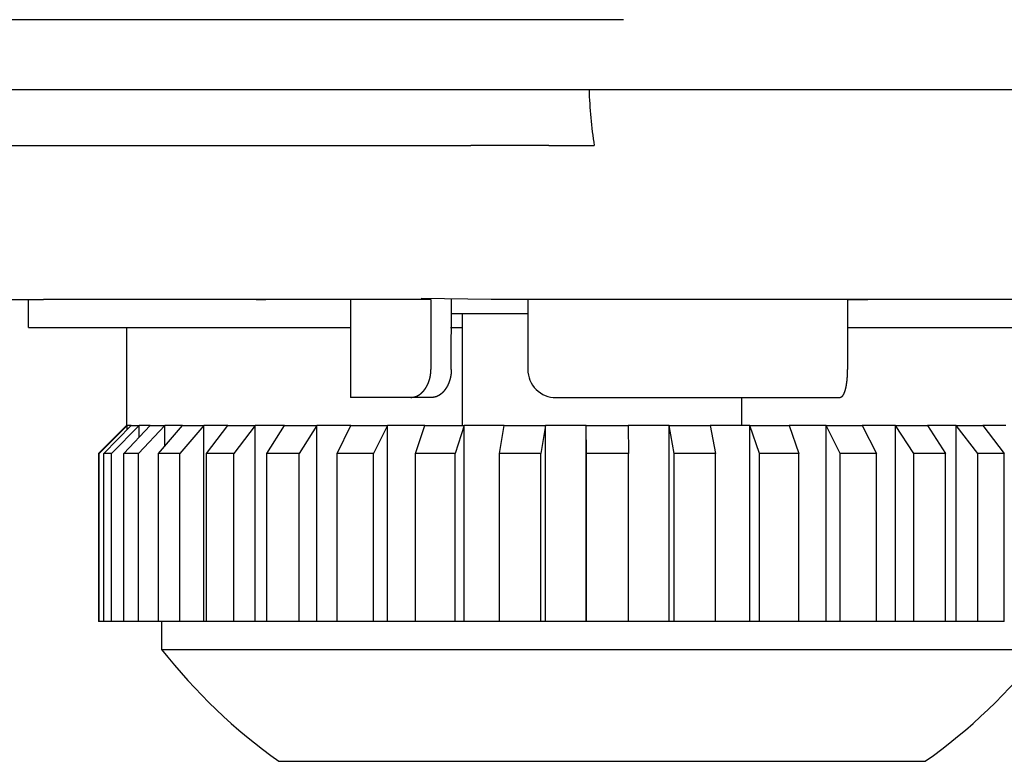
# Model space of a CAD drawing. Extents: x 0 to 1260, y 0 to 891.
# Drawn here: x 117 to 152, y 218 to 244 of the extents above; entities that cross this region are included whole.
import ezdxf

# ---------------------------------------------------------------- set-up
doc = ezdxf.new("R2010")
doc.units = 0
doc.header["$LTSCALE"] = 25.4
doc.layers.add('1', color=7, linetype='CONTINUOUS')

msp = doc.modelspace()

# ---------------------------------------------------------------- linework, layer by layer
at = {"layer": '1', "linetype": 'CONTINUOUS'}
for p, q in [((138.649, 244.182), (108.703, 244.182)), ((110.55, 241.682), (139.533, 241.682)), ((111.144, 241.682), (133.195, 241.682)), ((133.195, 241.682), (135.983, 241.682)), ((135.983, 241.682), (137.42, 241.682)), ((139.533, 241.682), (166.387, 241.682)), ((111.144, 239.682), (133.195, 239.682)), ((135.983, 239.682), (133.195, 239.682)), ((135.983, 239.682), (137.606, 239.682)), ((116.747, 234.182), (117.914, 234.182)), ((117.387, 233.182), (117.387, 234.182)), ((123.611, 234.182), (117.914, 234.182)), ((130.183, 234.182), (123.611, 234.182)), ((125.524, 234.182), (125.86, 234.182)), ((128.887, 234.182), (128.887, 230.682)), ((133.921, 234.182), (131.418, 234.215)), ((131.418, 234.215), (131.767, 234.182)), ((131.767, 234.182), (131.767, 231.682)), ((132.495, 231.682), (132.507, 234.2)), ((141.267, 234.182), (133.921, 234.182)), ((135.231, 234.182), (135.231, 231.682)), ((154.057, 234.182), (141.267, 234.182)), ((146.662, 234.182), (147.387, 234.182)), ((146.662, 234.182), (146.662, 231.682)), ((132.503, 233.682), (135.231, 233.682)), ((132.887, 233.682), (132.887, 229.682)), ((117.387, 233.182), (128.887, 233.182)), ((120.887, 233.182), (120.887, 229.682)), ((132.471, 233.182), (132.887, 233.182)), ((146.662, 233.182), (165.887, 233.182)), ((131.046, 230.682), (128.887, 230.682)), ((131.799, 230.682), (131.046, 230.682)), ((136.242, 230.682), (146.372, 230.682)), ((142.887, 229.682), (142.887, 230.682)), ((120.887, 229.682), (119.887, 228.682)), ((120.912, 229.682), (119.912, 228.682)), ((120.072, 228.682), (121.056, 229.682)), ((121.333, 229.682), (120.349, 228.682)), ((120.791, 228.682), (121.727, 229.682)), ((120.887, 229.682), (120.912, 229.682)), ((120.912, 229.536), (120.912, 229.682)), ((121.056, 229.682), (120.912, 229.682)), ((121.056, 229.682), (121.333, 229.682)), ((122.256, 229.682), (121.319, 228.682)), ((121.333, 229.26), (121.333, 229.682)), ((121.727, 229.682), (121.333, 229.682)), ((121.727, 229.682), (122.256, 229.682)), ((122.029, 228.682), (122.89, 229.682)), ((122.256, 228.946), (122.256, 229.682)), ((122.89, 229.682), (122.256, 229.682)), ((123.654, 229.682), (122.793, 228.682)), ((122.89, 229.682), (123.654, 229.682)), ((123.654, 222.682), (123.654, 229.682)), ((124.508, 229.682), (123.654, 229.682)), ((123.748, 228.682), (124.508, 229.682)), ((124.508, 229.682), (125.485, 229.682)), ((125.485, 229.682), (124.725, 228.682)), ((125.485, 222.682), (125.485, 229.682)), ((126.532, 229.682), (125.485, 229.682)), ((125.897, 228.682), (126.532, 229.682)), ((126.532, 229.682), (127.692, 229.682)), ((127.692, 229.682), (127.057, 228.682)), ((127.692, 222.682), (127.692, 229.682)), ((128.902, 229.682), (127.692, 229.682)), ((128.411, 228.682), (128.902, 229.682)), ((128.902, 229.682), (130.209, 229.682)), ((130.209, 229.682), (129.718, 228.682)), ((130.209, 222.682), (130.209, 229.682)), ((131.545, 229.682), (130.209, 229.682)), ((131.212, 228.682), (131.545, 229.682)), ((131.545, 229.682), (132.96, 229.682)), ((132.96, 229.682), (132.628, 228.682)), ((132.96, 222.682), (132.96, 229.682)), ((134.38, 229.682), (132.96, 229.682)), ((134.217, 228.682), (134.38, 229.682)), ((134.38, 229.682), (135.86, 229.682)), ((135.86, 229.682), (135.697, 228.682)), ((135.86, 222.682), (135.86, 229.682)), ((137.322, 229.682), (135.86, 229.682)), ((137.322, 222.682), (137.322, 229.682)), ((137.322, 229.682), (138.822, 229.682)), ((137.332, 228.682), (137.322, 229.682)), ((138.822, 229.682), (138.832, 228.682)), ((140.281, 229.682), (138.822, 229.682)), ((140.281, 222.682), (140.281, 229.682)), ((140.281, 229.682), (141.755, 229.682)), ((140.465, 228.682), (140.281, 229.682)), ((141.755, 229.682), (141.939, 228.682)), ((143.167, 229.682), (141.755, 229.682)), ((143.167, 222.682), (143.167, 229.682)), ((143.167, 229.682), (144.571, 229.682)), ((143.519, 228.682), (143.167, 229.682)), ((144.571, 229.682), (144.923, 228.682)), ((145.893, 229.682), (144.571, 229.682)), ((145.893, 222.682), (145.893, 229.682)), ((145.893, 229.682), (147.183, 229.682)), ((146.402, 228.682), (145.893, 229.682)), ((147.183, 229.682), (147.693, 228.682)), ((148.375, 229.682), (147.183, 229.682)), ((148.375, 222.682), (148.375, 229.682)), ((148.375, 229.682), (149.514, 229.682)), ((149.027, 228.682), (148.375, 229.682)), ((149.514, 229.682), (150.165, 228.682)), ((150.539, 229.682), (149.514, 229.682)), ((150.539, 222.682), (150.539, 229.682)), ((150.539, 229.682), (151.491, 229.682)), ((151.313, 228.682), (150.539, 229.682)), ((151.491, 229.682), (152.264, 228.682)), ((152.318, 229.682), (151.491, 229.682)), ((119.912, 228.682), (119.887, 228.682)), ((119.887, 228.682), (119.887, 222.682)), ((119.912, 222.682), (119.912, 228.682)), ((120.072, 222.682), (120.072, 228.682)), ((120.349, 228.682), (120.072, 228.682)), ((120.349, 222.682), (120.349, 228.682)), ((120.791, 222.682), (120.791, 228.682)), ((121.319, 228.682), (120.791, 228.682)), ((121.319, 222.682), (121.319, 228.682)), ((122.029, 222.682), (122.029, 228.682)), ((122.793, 228.682), (122.029, 228.682)), ((122.793, 222.682), (122.793, 228.682)), ((123.748, 222.682), (123.748, 228.682)), ((124.725, 228.682), (123.748, 228.682)), ((124.725, 222.682), (124.725, 228.682)), ((125.897, 222.682), (125.897, 228.682)), ((127.057, 228.682), (125.897, 228.682)), ((127.057, 222.682), (127.057, 228.682)), ((128.411, 222.682), (128.411, 228.682)), ((129.718, 228.682), (128.411, 228.682)), ((129.718, 222.682), (129.718, 228.682)), ((131.212, 222.682), (131.212, 228.682)), ((132.628, 228.682), (131.212, 228.682)), ((132.628, 222.682), (132.628, 228.682)), ((134.217, 222.682), (134.217, 228.682)), ((135.697, 228.682), (134.217, 228.682)), ((135.697, 222.682), (135.697, 228.682)), ((137.332, 222.682), (137.332, 228.682)), ((138.832, 228.682), (137.332, 228.682)), ((138.832, 222.682), (138.832, 228.682)), ((140.465, 222.682), (140.465, 228.682)), ((141.939, 228.682), (140.465, 228.682)), ((141.939, 222.682), (141.939, 228.682)), ((143.519, 222.682), (143.519, 228.682)), ((144.923, 228.682), (143.519, 228.682)), ((144.923, 222.682), (144.923, 228.682)), ((146.402, 222.682), (146.402, 228.682)), ((147.693, 228.682), (146.402, 228.682)), ((147.693, 222.682), (147.693, 228.682)), ((149.027, 222.682), (149.027, 228.682)), ((150.165, 228.682), (149.027, 228.682)), ((150.165, 222.682), (150.165, 228.682)), ((151.313, 222.682), (151.313, 228.682)), ((152.264, 228.682), (151.313, 228.682)), ((152.264, 222.682), (152.264, 228.682)), ((119.912, 222.682), (119.887, 222.682)), ((120.072, 222.682), (119.912, 222.682)), ((120.349, 222.682), (120.072, 222.682)), ((120.791, 222.682), (120.349, 222.682)), ((121.319, 222.682), (120.791, 222.682)), ((122.029, 222.682), (121.319, 222.682)), ((122.793, 222.682), (122.029, 222.682)), ((122.137, 222.682), (122.137, 221.682)), ((123.654, 222.682), (122.793, 222.682)), ((123.748, 222.682), (123.654, 222.682)), ((124.725, 222.682), (123.748, 222.682)), ((125.485, 222.682), (124.725, 222.682)), ((125.897, 222.682), (125.485, 222.682)), ((127.057, 222.682), (125.897, 222.682)), ((127.692, 222.682), (127.057, 222.682)), ((128.411, 222.682), (127.692, 222.682)), ((129.718, 222.682), (128.411, 222.682)), ((130.209, 222.682), (129.718, 222.682)), ((131.212, 222.682), (130.209, 222.682)), ((132.628, 222.682), (131.212, 222.682)), ((132.96, 222.682), (132.628, 222.682)), ((134.217, 222.682), (132.96, 222.682)), ((135.697, 222.682), (134.217, 222.682)), ((135.86, 222.682), (135.697, 222.682)), ((137.322, 222.682), (135.86, 222.682)), ((137.332, 222.682), (137.322, 222.682)), ((138.832, 222.682), (137.332, 222.682)), ((140.281, 222.682), (138.822, 222.682)), ((140.465, 222.682), (140.281, 222.682)), ((141.939, 222.682), (140.465, 222.682)), ((143.167, 222.682), (141.939, 222.682)), ((143.519, 222.682), (143.167, 222.682)), ((144.923, 222.682), (143.519, 222.682)), ((145.893, 222.682), (144.923, 222.682)), ((146.402, 222.682), (145.893, 222.682)), ((147.693, 222.682), (146.402, 222.682)), ((148.375, 222.682), (147.693, 222.682)), ((149.027, 222.682), (148.375, 222.682)), ((150.165, 222.682), (149.027, 222.682)), ((150.539, 222.682), (150.165, 222.682)), ((151.313, 222.682), (150.539, 222.682)), ((152.264, 222.682), (151.313, 222.682)), ((122.137, 221.682), (153.637, 221.682)), ((126.335, 217.682), (149.439, 217.682))]:
    msp.add_line(p, q, dxfattribs=at)
at = {"layer": '1'}
for points in [[(131.046, 230.682, 0), (131.048, 230.682, 0), (131.05, 230.682, 0), (131.053, 230.682, 0), (131.055, 230.683, 0), (131.057, 230.683, 0), (131.059, 230.683, 0), (131.062, 230.684, 0), (131.064, 230.684, 0), (131.066, 230.684, 0), (131.068, 230.684, 0), (131.07, 230.685, 0), (131.073, 230.685, 0), (131.075, 230.685, 0), (131.077, 230.686, 0), (131.079, 230.686, 0), (131.081, 230.686, 0), (131.084, 230.686, 0), (131.086, 230.687, 0), (131.088, 230.687, 0), (131.09, 230.687, 0), (131.092, 230.688, 0), (131.094, 230.688, 0), (131.097, 230.688, 0), (131.099, 230.689, 0), (131.101, 230.689, 0), (131.103, 230.689, 0), (131.105, 230.69, 0), (131.107, 230.69, 0), (131.109, 230.69, 0), (131.111, 230.691, 0), (131.114, 230.691, 0), (131.116, 230.691, 0), (131.118, 230.692, 0), (131.12, 230.692, 0), (131.122, 230.692, 0), (131.124, 230.693, 0), (131.126, 230.693, 0), (131.128, 230.693, 0), (131.13, 230.694, 0), (131.132, 230.694, 0), (131.134, 230.694, 0), (131.137, 230.695, 0), (131.139, 230.695, 0), (131.141, 230.696, 0), (131.143, 230.696, 0), (131.145, 230.696, 0), (131.147, 230.697, 0), (131.149, 230.697, 0), (131.151, 230.698, 0), (131.153, 230.698, 0), (131.155, 230.698, 0), (131.157, 230.699, 0), (131.159, 230.699, 0), (131.161, 230.7, 0), (131.163, 230.7, 0), (131.165, 230.701, 0), (131.167, 230.701, 0), (131.169, 230.701, 0), (131.171, 230.702, 0), (131.173, 230.702, 0), (131.175, 230.703, 0), (131.177, 230.703, 0), (131.179, 230.704, 0), (131.181, 230.704, 0), (131.183, 230.705, 0), (131.185, 230.705, 0), (131.187, 230.706, 0), (131.189, 230.706, 0), (131.191, 230.707, 0), (131.193, 230.707, 0), (131.195, 230.708, 0), (131.197, 230.709, 0), (131.199, 230.709, 0), (131.201, 230.71, 0), (131.203, 230.71, 0), (131.205, 230.711, 0), (131.207, 230.711, 0), (131.209, 230.712, 0), (131.211, 230.713, 0), (131.213, 230.713, 0), (131.215, 230.714, 0), (131.217, 230.714, 0), (131.219, 230.715, 0), (131.221, 230.716, 0), (131.223, 230.716, 0), (131.225, 230.717, 0), (131.227, 230.718, 0), (131.229, 230.718, 0), (131.231, 230.719, 0), (131.233, 230.72, 0), (131.235, 230.72, 0), (131.237, 230.721, 0), (131.239, 230.722, 0), (131.241, 230.723, 0), (131.243, 230.723, 0), (131.245, 230.724, 0), (131.247, 230.725, 0), (131.249, 230.726, 0), (131.251, 230.726, 0), (131.253, 230.727, 0), (131.255, 230.728, 0), (131.256, 230.729, 0), (131.258, 230.73, 0), (131.26, 230.73, 0), (131.262, 230.731, 0), (131.264, 230.732, 0), (131.266, 230.733, 0), (131.268, 230.734, 0), (131.27, 230.735, 0), (131.272, 230.736, 0), (131.274, 230.736, 0), (131.276, 230.737, 0), (131.278, 230.738, 0), (131.28, 230.739, 0), (131.282, 230.74, 0), (131.284, 230.741, 0), (131.286, 230.742, 0), (131.288, 230.743, 0), (131.29, 230.744, 0), (131.292, 230.745, 0), (131.294, 230.746, 0), (131.296, 230.747, 0), (131.298, 230.748, 0), (131.3, 230.749, 0), (131.302, 230.75, 0), (131.304, 230.751, 0), (131.306, 230.752, 0), (131.307, 230.753, 0), (131.309, 230.754, 0), (131.311, 230.756, 0), (131.313, 230.757, 0), (131.315, 230.758, 0), (131.317, 230.759, 0), (131.319, 230.76, 0), (131.321, 230.761, 0), (131.323, 230.762, 0), (131.325, 230.764, 0), (131.327, 230.765, 0), (131.329, 230.766, 0), (131.331, 230.767, 0), (131.333, 230.768, 0), (131.335, 230.77, 0), (131.337, 230.771, 0), (131.339, 230.772, 0), (131.341, 230.773, 0), (131.343, 230.775, 0), (131.345, 230.776, 0), (131.347, 230.777, 0), (131.349, 230.778, 0), (131.351, 230.78, 0), (131.353, 230.781, 0), (131.355, 230.782, 0), (131.356, 230.784, 0), (131.358, 230.785, 0), (131.36, 230.786, 0), (131.362, 230.788, 0), (131.364, 230.789, 0), (131.366, 230.791, 0), (131.368, 230.792, 0), (131.37, 230.793, 0), (131.372, 230.795, 0), (131.374, 230.796, 0), (131.376, 230.798, 0), (131.378, 230.799, 0), (131.38, 230.801, 0), (131.382, 230.802, 0), (131.384, 230.803, 0), (131.386, 230.805, 0), (131.388, 230.806, 0), (131.389, 230.808, 0), (131.391, 230.809, 0), (131.393, 230.811, 0), (131.395, 230.812, 0), (131.397, 230.814, 0), (131.399, 230.816, 0), (131.401, 230.817, 0), (131.403, 230.819, 0), (131.405, 230.82, 0), (131.407, 230.822, 0), (131.409, 230.823, 0), (131.411, 230.825, 0), (131.412, 230.827, 0), (131.414, 230.828, 0), (131.416, 230.83, 0), (131.418, 230.831, 0), (131.42, 230.833, 0), (131.422, 230.835, 0), (131.424, 230.836, 0), (131.426, 230.838, 0), (131.428, 230.84, 0), (131.429, 230.841, 0), (131.431, 230.843, 0), (131.433, 230.845, 0), (131.435, 230.847, 0), (131.437, 230.848, 0), (131.439, 230.85, 0), (131.441, 230.852, 0), (131.442, 230.853, 0), (131.444, 230.855, 0), (131.446, 230.857, 0), (131.448, 230.859, 0), (131.45, 230.86, 0), (131.452, 230.862, 0), (131.454, 230.864, 0), (131.455, 230.866, 0), (131.457, 230.868, 0), (131.459, 230.869, 0), (131.461, 230.871, 0), (131.463, 230.873, 0), (131.465, 230.875, 0), (131.466, 230.877, 0), (131.468, 230.879, 0), (131.47, 230.88, 0), (131.472, 230.882, 0), (131.474, 230.884, 0), (131.475, 230.886, 0), (131.477, 230.888, 0), (131.479, 230.89, 0), (131.481, 230.892, 0), (131.483, 230.894, 0), (131.484, 230.896, 0), (131.486, 230.897, 0), (131.488, 230.899, 0), (131.49, 230.901, 0), (131.491, 230.903, 0), (131.493, 230.905, 0), (131.495, 230.907, 0), (131.497, 230.909, 0), (131.498, 230.911, 0), (131.5, 230.913, 0), (131.502, 230.915, 0), (131.504, 230.917, 0), (131.505, 230.919, 0), (131.507, 230.921, 0), (131.509, 230.923, 0), (131.511, 230.925, 0), (131.512, 230.927, 0), (131.514, 230.929, 0), (131.516, 230.931, 0), (131.517, 230.933, 0), (131.519, 230.935, 0), (131.521, 230.937, 0), (131.522, 230.939, 0), (131.524, 230.941, 0), (131.526, 230.944, 0), (131.527, 230.946, 0), (131.529, 230.948, 0), (131.531, 230.95, 0), (131.532, 230.952, 0), (131.534, 230.954, 0), (131.536, 230.956, 0), (131.537, 230.958, 0), (131.539, 230.96, 0), (131.541, 230.963, 0), (131.542, 230.965, 0), (131.544, 230.967, 0), (131.546, 230.969, 0), (131.547, 230.971, 0), (131.549, 230.973, 0), (131.55, 230.976, 0), (131.552, 230.978, 0), (131.554, 230.98, 0), (131.555, 230.982, 0), (131.557, 230.984, 0), (131.558, 230.987, 0), (131.56, 230.989, 0), (131.561, 230.991, 0), (131.563, 230.993, 0), (131.565, 230.995, 0), (131.566, 230.998, 0), (131.568, 231, 0), (131.569, 231.002, 0), (131.571, 231.005, 0), (131.572, 231.007, 0), (131.574, 231.009, 0), (131.575, 231.011, 0), (131.577, 231.014, 0), (131.578, 231.016, 0), (131.58, 231.018, 0), (131.581, 231.021, 0), (131.583, 231.023, 0), (131.584, 231.025, 0), (131.586, 231.028, 0), (131.587, 231.03, 0), (131.589, 231.032, 0), (131.59, 231.035, 0), (131.592, 231.037, 0), (131.593, 231.039, 0), (131.595, 231.042, 0), (131.596, 231.044, 0), (131.598, 231.046, 0), (131.599, 231.049, 0), (131.601, 231.051, 0), (131.602, 231.054, 0), (131.603, 231.056, 0), (131.605, 231.058, 0), (131.606, 231.061, 0), (131.608, 231.063, 0), (131.609, 231.066, 0), (131.611, 231.068, 0), (131.612, 231.071, 0), (131.613, 231.073, 0), (131.615, 231.076, 0), (131.616, 231.078, 0), (131.617, 231.081, 0), (131.619, 231.083, 0), (131.62, 231.086, 0), (131.622, 231.088, 0), (131.623, 231.091, 0), (131.624, 231.093, 0), (131.626, 231.096, 0), (131.627, 231.098, 0), (131.628, 231.101, 0), (131.63, 231.103, 0), (131.631, 231.106, 0), (131.632, 231.108, 0), (131.634, 231.111, 0), (131.635, 231.113, 0), (131.636, 231.116, 0), (131.638, 231.118, 0), (131.639, 231.121, 0), (131.64, 231.124, 0), (131.641, 231.126, 0), (131.643, 231.129, 0), (131.644, 231.131, 0), (131.645, 231.134, 0), (131.647, 231.137, 0), (131.648, 231.139, 0), (131.649, 231.142, 0), (131.65, 231.145, 0), (131.652, 231.147, 0), (131.653, 231.15, 0), (131.654, 231.153, 0), (131.655, 231.155, 0), (131.656, 231.158, 0), (131.658, 231.161, 0), (131.659, 231.163, 0), (131.66, 231.166, 0), (131.661, 231.169, 0), (131.662, 231.171, 0), (131.664, 231.174, 0), (131.665, 231.177, 0), (131.666, 231.179, 0), (131.667, 231.182, 0), (131.668, 231.185, 0), (131.669, 231.188, 0), (131.671, 231.19, 0), (131.672, 231.193, 0), (131.673, 231.196, 0), (131.674, 231.199, 0), (131.675, 231.201, 0), (131.676, 231.204, 0), (131.677, 231.207, 0), (131.679, 231.21, 0), (131.68, 231.213, 0), (131.681, 231.215, 0), (131.682, 231.218, 0), (131.683, 231.221, 0), (131.684, 231.224, 0), (131.685, 231.227, 0), (131.686, 231.229, 0), (131.687, 231.232, 0), (131.688, 231.235, 0), (131.689, 231.238, 0), (131.69, 231.241, 0), (131.691, 231.244, 0), (131.692, 231.246, 0), (131.693, 231.249, 0), (131.695, 231.252, 0), (131.696, 231.255, 0), (131.697, 231.258, 0), (131.698, 231.261, 0), (131.699, 231.264, 0), (131.7, 231.266, 0), (131.701, 231.269, 0), (131.701, 231.272, 0), (131.702, 231.275, 0), (131.703, 231.278, 0), (131.704, 231.281, 0), (131.705, 231.284, 0), (131.706, 231.287, 0), (131.707, 231.29, 0), (131.708, 231.293, 0), (131.709, 231.296, 0), (131.71, 231.298, 0), (131.711, 231.301, 0), (131.712, 231.304, 0), (131.713, 231.307, 0), (131.714, 231.31, 0), (131.714, 231.313, 0), (131.715, 231.316, 0), (131.716, 231.319, 0), (131.717, 231.322, 0), (131.718, 231.325, 0), (131.719, 231.328, 0), (131.72, 231.331, 0), (131.72, 231.334, 0), (131.721, 231.337, 0), (131.722, 231.34, 0), (131.723, 231.343, 0), (131.724, 231.346, 0), (131.724, 231.349, 0), (131.725, 231.351, 0), (131.726, 231.354, 0), (131.727, 231.357, 0), (131.728, 231.36, 0), (131.728, 231.363, 0), (131.729, 231.366, 0), (131.73, 231.369, 0), (131.731, 231.372, 0), (131.731, 231.375, 0), (131.732, 231.378, 0), (131.733, 231.381, 0), (131.733, 231.384, 0), (131.734, 231.387, 0), (131.735, 231.39, 0), (131.735, 231.393, 0), (131.736, 231.396, 0), (131.737, 231.399, 0), (131.737, 231.402, 0), (131.738, 231.405, 0), (131.739, 231.408, 0), (131.739, 231.411, 0), (131.74, 231.414, 0), (131.741, 231.417, 0), (131.741, 231.42, 0), (131.742, 231.423, 0), (131.742, 231.426, 0), (131.743, 231.429, 0), (131.744, 231.432, 0), (131.744, 231.435, 0), (131.745, 231.438, 0), (131.745, 231.441, 0), (131.746, 231.444, 0), (131.746, 231.447, 0), (131.747, 231.45, 0), (131.747, 231.453, 0), (131.748, 231.456, 0), (131.749, 231.459, 0), (131.749, 231.462, 0), (131.749, 231.465, 0), (131.75, 231.468, 0), (131.75, 231.471, 0), (131.751, 231.474, 0), (131.751, 231.477, 0), (131.752, 231.48, 0), (131.752, 231.483, 0), (131.753, 231.486, 0), (131.753, 231.489, 0), (131.754, 231.492, 0), (131.754, 231.495, 0), (131.754, 231.498, 0), (131.755, 231.501, 0), (131.755, 231.504, 0), (131.755, 231.507, 0), (131.756, 231.51, 0), (131.756, 231.513, 0), (131.756, 231.516, 0), (131.757, 231.519, 0), (131.757, 231.522, 0), (131.757, 231.524, 0), (131.758, 231.527, 0), (131.758, 231.53, 0), (131.758, 231.533, 0), (131.759, 231.536, 0), (131.759, 231.539, 0), (131.759, 231.542, 0), (131.76, 231.545, 0), (131.76, 231.548, 0), (131.76, 231.551, 0), (131.76, 231.554, 0), (131.761, 231.557, 0), (131.761, 231.56, 0), (131.761, 231.563, 0), (131.761, 231.566, 0), (131.762, 231.569, 0), (131.762, 231.573, 0), (131.762, 231.576, 0), (131.762, 231.579, 0), (131.762, 231.582, 0), (131.763, 231.585, 0), (131.763, 231.588, 0), (131.763, 231.591, 0), (131.763, 231.594, 0), (131.763, 231.597, 0), (131.764, 231.6, 0), (131.764, 231.603, 0), (131.764, 231.606, 0), (131.764, 231.61, 0), (131.764, 231.613, 0), (131.764, 231.616, 0), (131.765, 231.619, 0), (131.765, 231.622, 0), (131.765, 231.625, 0), (131.765, 231.629, 0), (131.765, 231.632, 0), (131.765, 231.635, 0), (131.765, 231.638, 0), (131.766, 231.642, 0), (131.766, 231.645, 0), (131.766, 231.648, 0), (131.766, 231.651, 0), (131.766, 231.655, 0), (131.766, 231.658, 0), (131.766, 231.661, 0), (131.767, 231.665, 0), (131.767, 231.668, 0), (131.767, 231.671, 0), (131.767, 231.675, 0), (131.767, 231.678, 0), (131.767, 231.682, 0)], [(132.495, 231.682, 0), (132.495, 231.679, 0), (132.495, 231.676, 0), (132.495, 231.673, 0), (132.495, 231.67, 0), (132.495, 231.667, 0), (132.495, 231.665, 0), (132.495, 231.662, 0), (132.495, 231.659, 0), (132.495, 231.656, 0), (132.495, 231.654, 0), (132.494, 231.651, 0), (132.494, 231.648, 0), (132.494, 231.646, 0), (132.494, 231.643, 0), (132.494, 231.64, 0), (132.494, 231.638, 0), (132.494, 231.635, 0), (132.494, 231.632, 0), (132.494, 231.63, 0), (132.494, 231.627, 0), (132.494, 231.625, 0), (132.493, 231.622, 0), (132.493, 231.62, 0), (132.493, 231.617, 0), (132.493, 231.614, 0), (132.493, 231.612, 0), (132.493, 231.609, 0), (132.493, 231.607, 0), (132.493, 231.604, 0), (132.492, 231.602, 0), (132.492, 231.599, 0), (132.492, 231.597, 0), (132.492, 231.594, 0), (132.492, 231.592, 0), (132.492, 231.589, 0), (132.491, 231.586, 0), (132.491, 231.584, 0), (132.491, 231.581, 0), (132.491, 231.579, 0), (132.491, 231.576, 0), (132.49, 231.574, 0), (132.49, 231.571, 0), (132.49, 231.568, 0), (132.49, 231.566, 0), (132.49, 231.563, 0), (132.489, 231.561, 0), (132.489, 231.558, 0), (132.489, 231.556, 0), (132.489, 231.553, 0), (132.488, 231.55, 0), (132.488, 231.548, 0), (132.488, 231.545, 0), (132.488, 231.543, 0), (132.487, 231.54, 0), (132.487, 231.538, 0), (132.487, 231.535, 0), (132.486, 231.532, 0), (132.486, 231.53, 0), (132.486, 231.527, 0), (132.486, 231.525, 0), (132.485, 231.522, 0), (132.485, 231.519, 0), (132.485, 231.517, 0), (132.484, 231.514, 0), (132.484, 231.512, 0), (132.484, 231.509, 0), (132.483, 231.506, 0), (132.483, 231.504, 0), (132.482, 231.501, 0), (132.482, 231.499, 0), (132.482, 231.496, 0), (132.481, 231.493, 0), (132.481, 231.491, 0), (132.481, 231.488, 0), (132.48, 231.486, 0), (132.48, 231.483, 0), (132.479, 231.48, 0), (132.479, 231.478, 0), (132.479, 231.475, 0), (132.478, 231.472, 0), (132.478, 231.47, 0), (132.477, 231.467, 0), (132.477, 231.465, 0), (132.476, 231.462, 0), (132.476, 231.459, 0), (132.475, 231.457, 0), (132.475, 231.454, 0), (132.475, 231.452, 0), (132.474, 231.449, 0), (132.474, 231.446, 0), (132.473, 231.444, 0), (132.473, 231.441, 0), (132.472, 231.439, 0), (132.472, 231.436, 0), (132.471, 231.433, 0), (132.471, 231.431, 0), (132.47, 231.428, 0), (132.47, 231.426, 0), (132.469, 231.423, 0), (132.469, 231.42, 0), (132.468, 231.418, 0), (132.468, 231.415, 0), (132.467, 231.413, 0), (132.466, 231.41, 0), (132.466, 231.407, 0), (132.465, 231.405, 0), (132.465, 231.402, 0), (132.464, 231.4, 0), (132.464, 231.397, 0), (132.463, 231.394, 0), (132.463, 231.392, 0), (132.462, 231.389, 0), (132.461, 231.387, 0), (132.461, 231.384, 0), (132.46, 231.381, 0), (132.46, 231.379, 0), (132.459, 231.376, 0), (132.458, 231.374, 0), (132.458, 231.371, 0), (132.457, 231.369, 0), (132.456, 231.366, 0), (132.456, 231.363, 0), (132.455, 231.361, 0), (132.455, 231.358, 0), (132.454, 231.356, 0), (132.453, 231.353, 0), (132.453, 231.351, 0), (132.452, 231.348, 0), (132.451, 231.346, 0), (132.451, 231.343, 0), (132.45, 231.34, 0), (132.449, 231.338, 0), (132.449, 231.335, 0), (132.448, 231.333, 0), (132.447, 231.33, 0), (132.446, 231.328, 0), (132.446, 231.325, 0), (132.445, 231.323, 0), (132.444, 231.32, 0), (132.444, 231.318, 0), (132.443, 231.315, 0), (132.442, 231.313, 0), (132.441, 231.31, 0), (132.441, 231.308, 0), (132.44, 231.305, 0), (132.439, 231.303, 0), (132.438, 231.3, 0), (132.438, 231.298, 0), (132.437, 231.295, 0), (132.436, 231.293, 0), (132.435, 231.29, 0), (132.435, 231.288, 0), (132.434, 231.285, 0), (132.433, 231.283, 0), (132.432, 231.28, 0), (132.432, 231.278, 0), (132.431, 231.275, 0), (132.43, 231.273, 0), (132.429, 231.271, 0), (132.428, 231.268, 0), (132.428, 231.266, 0), (132.427, 231.263, 0), (132.426, 231.261, 0), (132.425, 231.258, 0), (132.424, 231.256, 0), (132.423, 231.253, 0), (132.423, 231.251, 0), (132.422, 231.249, 0), (132.421, 231.246, 0), (132.42, 231.244, 0), (132.419, 231.241, 0), (132.418, 231.239, 0), (132.417, 231.237, 0), (132.417, 231.234, 0), (132.416, 231.232, 0), (132.415, 231.229, 0), (132.414, 231.227, 0), (132.413, 231.225, 0), (132.412, 231.222, 0), (132.411, 231.22, 0), (132.41, 231.218, 0), (132.409, 231.215, 0), (132.409, 231.213, 0), (132.408, 231.211, 0), (132.407, 231.208, 0), (132.406, 231.206, 0), (132.405, 231.204, 0), (132.404, 231.201, 0), (132.403, 231.199, 0), (132.402, 231.197, 0), (132.401, 231.194, 0), (132.4, 231.192, 0), (132.399, 231.19, 0), (132.398, 231.187, 0), (132.397, 231.185, 0), (132.396, 231.183, 0), (132.395, 231.18, 0), (132.394, 231.178, 0), (132.393, 231.176, 0), (132.393, 231.174, 0), (132.392, 231.171, 0), (132.391, 231.169, 0), (132.39, 231.167, 0), (132.389, 231.164, 0), (132.388, 231.162, 0), (132.387, 231.16, 0), (132.386, 231.158, 0), (132.385, 231.155, 0), (132.384, 231.153, 0), (132.383, 231.151, 0), (132.382, 231.149, 0), (132.381, 231.146, 0), (132.379, 231.144, 0), (132.378, 231.142, 0), (132.377, 231.14, 0), (132.376, 231.138, 0), (132.375, 231.135, 0), (132.374, 231.133, 0), (132.373, 231.131, 0), (132.372, 231.129, 0), (132.371, 231.127, 0), (132.37, 231.124, 0), (132.369, 231.122, 0), (132.368, 231.12, 0), (132.367, 231.118, 0), (132.366, 231.116, 0), (132.365, 231.114, 0), (132.364, 231.111, 0), (132.363, 231.109, 0), (132.361, 231.107, 0), (132.36, 231.105, 0), (132.359, 231.103, 0), (132.358, 231.101, 0), (132.357, 231.099, 0), (132.356, 231.096, 0), (132.355, 231.094, 0), (132.354, 231.092, 0), (132.353, 231.09, 0), (132.351, 231.088, 0), (132.35, 231.086, 0), (132.349, 231.084, 0), (132.348, 231.082, 0), (132.347, 231.08, 0), (132.346, 231.077, 0), (132.345, 231.075, 0), (132.344, 231.073, 0), (132.342, 231.071, 0), (132.341, 231.069, 0), (132.34, 231.067, 0), (132.339, 231.065, 0), (132.338, 231.063, 0), (132.337, 231.061, 0), (132.335, 231.059, 0), (132.334, 231.057, 0), (132.333, 231.055, 0), (132.332, 231.053, 0), (132.331, 231.051, 0), (132.33, 231.049, 0), (132.328, 231.047, 0), (132.327, 231.045, 0), (132.326, 231.043, 0), (132.325, 231.041, 0), (132.324, 231.039, 0), (132.322, 231.037, 0), (132.321, 231.035, 0), (132.32, 231.033, 0), (132.319, 231.031, 0), (132.317, 231.029, 0), (132.316, 231.027, 0), (132.315, 231.025, 0), (132.314, 231.023, 0), (132.313, 231.021, 0), (132.311, 231.019, 0), (132.31, 231.017, 0), (132.309, 231.015, 0), (132.308, 231.013, 0), (132.306, 231.011, 0), (132.305, 231.009, 0), (132.304, 231.007, 0), (132.303, 231.005, 0), (132.301, 231.003, 0), (132.3, 231.002, 0), (132.299, 231, 0), (132.298, 230.998, 0), (132.296, 230.996, 0), (132.295, 230.994, 0), (132.294, 230.992, 0), (132.292, 230.99, 0), (132.291, 230.988, 0), (132.29, 230.986, 0), (132.289, 230.985, 0), (132.287, 230.983, 0), (132.286, 230.981, 0), (132.285, 230.979, 0), (132.283, 230.977, 0), (132.282, 230.975, 0), (132.281, 230.974, 0), (132.279, 230.972, 0), (132.278, 230.97, 0), (132.277, 230.968, 0), (132.275, 230.966, 0), (132.274, 230.964, 0), (132.273, 230.963, 0), (132.272, 230.961, 0), (132.27, 230.959, 0), (132.269, 230.957, 0), (132.268, 230.955, 0), (132.266, 230.954, 0), (132.265, 230.952, 0), (132.263, 230.95, 0), (132.262, 230.948, 0), (132.261, 230.947, 0), (132.259, 230.945, 0), (132.258, 230.943, 0), (132.257, 230.941, 0), (132.255, 230.94, 0), (132.254, 230.938, 0), (132.253, 230.936, 0), (132.251, 230.934, 0), (132.25, 230.933, 0), (132.249, 230.931, 0), (132.247, 230.929, 0), (132.246, 230.928, 0), (132.244, 230.926, 0), (132.243, 230.924, 0), (132.242, 230.923, 0), (132.24, 230.921, 0), (132.239, 230.919, 0), (132.237, 230.917, 0), (132.236, 230.916, 0), (132.235, 230.914, 0), (132.233, 230.912, 0), (132.232, 230.911, 0), (132.23, 230.909, 0), (132.229, 230.908, 0), (132.228, 230.906, 0), (132.226, 230.904, 0), (132.225, 230.903, 0), (132.223, 230.901, 0), (132.222, 230.899, 0), (132.22, 230.898, 0), (132.219, 230.896, 0), (132.218, 230.895, 0), (132.216, 230.893, 0), (132.215, 230.891, 0), (132.213, 230.89, 0), (132.212, 230.888, 0), (132.21, 230.887, 0), (132.209, 230.885, 0), (132.207, 230.884, 0), (132.206, 230.882, 0), (132.205, 230.88, 0), (132.203, 230.879, 0), (132.202, 230.877, 0), (132.2, 230.876, 0), (132.199, 230.874, 0), (132.197, 230.873, 0), (132.196, 230.871, 0), (132.194, 230.87, 0), (132.193, 230.868, 0), (132.191, 230.867, 0), (132.19, 230.865, 0), (132.188, 230.864, 0), (132.187, 230.862, 0), (132.185, 230.861, 0), (132.184, 230.859, 0), (132.182, 230.858, 0), (132.181, 230.856, 0), (132.18, 230.855, 0), (132.178, 230.854, 0), (132.177, 230.852, 0), (132.175, 230.851, 0), (132.174, 230.849, 0), (132.172, 230.848, 0), (132.171, 230.846, 0), (132.169, 230.845, 0), (132.167, 230.844, 0), (132.166, 230.842, 0), (132.164, 230.841, 0), (132.163, 230.839, 0), (132.161, 230.838, 0), (132.16, 230.837, 0), (132.158, 230.835, 0), (132.157, 230.834, 0), (132.155, 230.832, 0), (132.154, 230.831, 0), (132.152, 230.83, 0), (132.151, 230.828, 0), (132.149, 230.827, 0), (132.148, 230.826, 0), (132.146, 230.824, 0), (132.145, 230.823, 0), (132.143, 230.822, 0), (132.141, 230.82, 0), (132.14, 230.819, 0), (132.138, 230.818, 0), (132.137, 230.816, 0), (132.135, 230.815, 0), (132.134, 230.814, 0), (132.132, 230.813, 0), (132.131, 230.811, 0), (132.129, 230.81, 0), (132.127, 230.809, 0), (132.126, 230.808, 0), (132.124, 230.806, 0), (132.123, 230.805, 0), (132.121, 230.804, 0), (132.12, 230.803, 0), (132.118, 230.801, 0), (132.117, 230.8, 0), (132.115, 230.799, 0), (132.113, 230.798, 0), (132.112, 230.796, 0), (132.11, 230.795, 0), (132.109, 230.794, 0), (132.107, 230.793, 0), (132.105, 230.792, 0), (132.104, 230.791, 0), (132.102, 230.789, 0), (132.101, 230.788, 0), (132.099, 230.787, 0), (132.097, 230.786, 0), (132.096, 230.785, 0), (132.094, 230.784, 0), (132.093, 230.782, 0), (132.091, 230.781, 0), (132.09, 230.78, 0), (132.088, 230.779, 0), (132.086, 230.778, 0), (132.085, 230.777, 0), (132.083, 230.776, 0), (132.081, 230.775, 0), (132.08, 230.774, 0), (132.078, 230.773, 0), (132.077, 230.771, 0), (132.075, 230.77, 0), (132.073, 230.769, 0), (132.072, 230.768, 0), (132.07, 230.767, 0), (132.069, 230.766, 0), (132.067, 230.765, 0), (132.065, 230.764, 0), (132.064, 230.763, 0), (132.062, 230.762, 0), (132.061, 230.761, 0), (132.059, 230.76, 0), (132.057, 230.759, 0), (132.056, 230.758, 0), (132.054, 230.757, 0), (132.052, 230.756, 0), (132.051, 230.755, 0), (132.049, 230.754, 0), (132.048, 230.753, 0), (132.046, 230.752, 0), (132.044, 230.751, 0), (132.043, 230.75, 0), (132.041, 230.749, 0), (132.04, 230.749, 0), (132.038, 230.748, 0), (132.036, 230.747, 0), (132.035, 230.746, 0), (132.033, 230.745, 0), (132.031, 230.744, 0), (132.03, 230.743, 0), (132.028, 230.742, 0), (132.027, 230.741, 0), (132.025, 230.741, 0), (132.023, 230.74, 0), (132.022, 230.739, 0), (132.02, 230.738, 0), (132.018, 230.737, 0), (132.017, 230.736, 0), (132.015, 230.735, 0), (132.014, 230.735, 0), (132.012, 230.734, 0), (132.01, 230.733, 0), (132.009, 230.732, 0), (132.007, 230.731, 0), (132.005, 230.731, 0), (132.004, 230.73, 0), (132.002, 230.729, 0), (132.001, 230.728, 0), (131.999, 230.728, 0), (131.997, 230.727, 0), (131.996, 230.726, 0), (131.994, 230.725, 0), (131.992, 230.725, 0), (131.991, 230.724, 0), (131.989, 230.723, 0), (131.988, 230.722, 0), (131.986, 230.722, 0), (131.984, 230.721, 0), (131.983, 230.72, 0), (131.981, 230.72, 0), (131.98, 230.719, 0), (131.978, 230.718, 0), (131.976, 230.718, 0), (131.975, 230.717, 0), (131.973, 230.716, 0), (131.971, 230.716, 0), (131.97, 230.715, 0), (131.968, 230.714, 0), (131.967, 230.714, 0), (131.965, 230.713, 0), (131.963, 230.713, 0), (131.962, 230.712, 0), (131.96, 230.711, 0), (131.959, 230.711, 0), (131.957, 230.71, 0), (131.955, 230.71, 0), (131.954, 230.709, 0), (131.952, 230.708, 0), (131.951, 230.708, 0), (131.949, 230.707, 0), (131.947, 230.707, 0), (131.946, 230.706, 0), (131.944, 230.706, 0), (131.943, 230.705, 0), (131.941, 230.705, 0), (131.939, 230.704, 0), (131.938, 230.704, 0), (131.936, 230.703, 0), (131.935, 230.703, 0), (131.933, 230.702, 0), (131.932, 230.702, 0), (131.93, 230.701, 0), (131.928, 230.701, 0), (131.927, 230.7, 0), (131.925, 230.7, 0), (131.924, 230.7, 0), (131.922, 230.699, 0), (131.921, 230.699, 0), (131.919, 230.698, 0), (131.917, 230.698, 0), (131.916, 230.698, 0), (131.914, 230.697, 0), (131.913, 230.697, 0), (131.911, 230.696, 0), (131.91, 230.696, 0), (131.908, 230.696, 0), (131.907, 230.695, 0), (131.905, 230.695, 0), (131.903, 230.695, 0), (131.902, 230.694, 0), (131.9, 230.694, 0), (131.899, 230.694, 0), (131.897, 230.693, 0), (131.896, 230.693, 0), (131.894, 230.693, 0), (131.892, 230.692, 0), (131.891, 230.692, 0), (131.889, 230.692, 0), (131.888, 230.692, 0), (131.886, 230.691, 0), (131.885, 230.691, 0), (131.883, 230.691, 0), (131.882, 230.69, 0), (131.88, 230.69, 0), (131.878, 230.69, 0), (131.877, 230.69, 0), (131.875, 230.689, 0), (131.874, 230.689, 0), (131.872, 230.689, 0), (131.871, 230.689, 0), (131.869, 230.688, 0), (131.867, 230.688, 0), (131.866, 230.688, 0), (131.864, 230.688, 0), (131.863, 230.688, 0), (131.861, 230.687, 0), (131.859, 230.687, 0), (131.858, 230.687, 0), (131.856, 230.687, 0), (131.855, 230.687, 0), (131.853, 230.686, 0), (131.851, 230.686, 0), (131.85, 230.686, 0), (131.848, 230.686, 0), (131.847, 230.686, 0), (131.845, 230.686, 0), (131.843, 230.685, 0), (131.842, 230.685, 0), (131.84, 230.685, 0), (131.838, 230.685, 0), (131.837, 230.685, 0), (131.835, 230.685, 0), (131.834, 230.684, 0), (131.832, 230.684, 0), (131.83, 230.684, 0), (131.829, 230.684, 0), (131.827, 230.684, 0), (131.825, 230.684, 0), (131.823, 230.683, 0), (131.822, 230.683, 0), (131.82, 230.683, 0), (131.818, 230.683, 0), (131.817, 230.683, 0), (131.815, 230.683, 0), (131.813, 230.683, 0), (131.812, 230.683, 0), (131.81, 230.682, 0), (131.808, 230.682, 0), (131.806, 230.682, 0), (131.805, 230.682, 0), (131.803, 230.682, 0), (131.801, 230.682, 0), (131.799, 230.682, 0)], [(146.372, 230.682, 0), (146.373, 230.682, 0), (146.374, 230.682, 0), (146.375, 230.682, 0), (146.376, 230.683, 0), (146.377, 230.683, 0), (146.379, 230.683, 0), (146.38, 230.684, 0), (146.381, 230.684, 0), (146.382, 230.684, 0), (146.383, 230.684, 0), (146.384, 230.685, 0), (146.385, 230.685, 0), (146.386, 230.685, 0), (146.387, 230.686, 0), (146.388, 230.686, 0), (146.389, 230.686, 0), (146.39, 230.686, 0), (146.391, 230.687, 0), (146.393, 230.687, 0), (146.394, 230.687, 0), (146.395, 230.688, 0), (146.396, 230.688, 0), (146.397, 230.688, 0), (146.398, 230.689, 0), (146.399, 230.689, 0), (146.4, 230.689, 0), (146.401, 230.69, 0), (146.402, 230.69, 0), (146.403, 230.69, 0), (146.404, 230.691, 0), (146.405, 230.691, 0), (146.406, 230.691, 0), (146.407, 230.692, 0), (146.408, 230.692, 0), (146.409, 230.692, 0), (146.41, 230.693, 0), (146.411, 230.693, 0), (146.412, 230.693, 0), (146.413, 230.694, 0), (146.414, 230.694, 0), (146.415, 230.694, 0), (146.416, 230.695, 0), (146.417, 230.695, 0), (146.418, 230.696, 0), (146.419, 230.696, 0), (146.42, 230.696, 0), (146.421, 230.697, 0), (146.422, 230.697, 0), (146.423, 230.698, 0), (146.424, 230.698, 0), (146.425, 230.698, 0), (146.426, 230.699, 0), (146.427, 230.699, 0), (146.428, 230.7, 0), (146.429, 230.7, 0), (146.43, 230.701, 0), (146.431, 230.701, 0), (146.432, 230.701, 0), (146.433, 230.702, 0), (146.434, 230.702, 0), (146.435, 230.703, 0), (146.436, 230.703, 0), (146.437, 230.704, 0), (146.438, 230.704, 0), (146.438, 230.705, 0), (146.439, 230.705, 0), (146.44, 230.706, 0), (146.441, 230.706, 0), (146.442, 230.707, 0), (146.443, 230.707, 0), (146.444, 230.708, 0), (146.445, 230.709, 0), (146.446, 230.709, 0), (146.447, 230.71, 0), (146.448, 230.71, 0), (146.449, 230.711, 0), (146.45, 230.711, 0), (146.451, 230.712, 0), (146.452, 230.713, 0), (146.453, 230.713, 0), (146.453, 230.714, 0), (146.454, 230.714, 0), (146.455, 230.715, 0), (146.456, 230.716, 0), (146.457, 230.716, 0), (146.458, 230.717, 0), (146.459, 230.718, 0), (146.46, 230.718, 0), (146.461, 230.719, 0), (146.462, 230.72, 0), (146.463, 230.72, 0), (146.463, 230.721, 0), (146.464, 230.722, 0), (146.465, 230.723, 0), (146.466, 230.723, 0), (146.467, 230.724, 0), (146.468, 230.725, 0), (146.469, 230.726, 0), (146.47, 230.726, 0), (146.471, 230.727, 0), (146.471, 230.728, 0), (146.472, 230.729, 0), (146.473, 230.73, 0), (146.474, 230.73, 0), (146.475, 230.731, 0), (146.476, 230.732, 0), (146.477, 230.733, 0), (146.478, 230.734, 0), (146.478, 230.735, 0), (146.479, 230.736, 0), (146.48, 230.736, 0), (146.481, 230.737, 0), (146.482, 230.738, 0), (146.483, 230.739, 0), (146.484, 230.74, 0), (146.485, 230.741, 0), (146.485, 230.742, 0), (146.486, 230.743, 0), (146.487, 230.744, 0), (146.488, 230.745, 0), (146.489, 230.746, 0), (146.49, 230.747, 0), (146.491, 230.748, 0), (146.491, 230.749, 0), (146.492, 230.75, 0), (146.493, 230.751, 0), (146.494, 230.752, 0), (146.495, 230.753, 0), (146.496, 230.754, 0), (146.496, 230.756, 0), (146.497, 230.757, 0), (146.498, 230.758, 0), (146.499, 230.759, 0), (146.5, 230.76, 0), (146.501, 230.761, 0), (146.502, 230.762, 0), (146.502, 230.764, 0), (146.503, 230.765, 0), (146.504, 230.766, 0), (146.505, 230.767, 0), (146.506, 230.768, 0), (146.506, 230.77, 0), (146.507, 230.771, 0), (146.508, 230.772, 0), (146.509, 230.773, 0), (146.51, 230.775, 0), (146.511, 230.776, 0), (146.511, 230.777, 0), (146.512, 230.778, 0), (146.513, 230.78, 0), (146.514, 230.781, 0), (146.515, 230.782, 0), (146.515, 230.784, 0), (146.516, 230.785, 0), (146.517, 230.786, 0), (146.518, 230.788, 0), (146.519, 230.789, 0), (146.519, 230.791, 0), (146.52, 230.792, 0), (146.521, 230.793, 0), (146.522, 230.795, 0), (146.523, 230.796, 0), (146.523, 230.798, 0), (146.524, 230.799, 0), (146.525, 230.801, 0), (146.526, 230.802, 0), (146.527, 230.803, 0), (146.527, 230.805, 0), (146.528, 230.806, 0), (146.529, 230.808, 0), (146.53, 230.809, 0), (146.53, 230.811, 0), (146.531, 230.812, 0), (146.532, 230.814, 0), (146.533, 230.816, 0), (146.534, 230.817, 0), (146.534, 230.819, 0), (146.535, 230.82, 0), (146.536, 230.822, 0), (146.537, 230.823, 0), (146.537, 230.825, 0), (146.538, 230.827, 0), (146.539, 230.828, 0), (146.54, 230.83, 0), (146.54, 230.831, 0), (146.541, 230.833, 0), (146.542, 230.835, 0), (146.543, 230.836, 0), (146.543, 230.838, 0), (146.544, 230.84, 0), (146.545, 230.841, 0), (146.545, 230.843, 0), (146.546, 230.845, 0), (146.547, 230.847, 0), (146.548, 230.848, 0), (146.548, 230.85, 0), (146.549, 230.852, 0), (146.55, 230.853, 0), (146.551, 230.855, 0), (146.551, 230.857, 0), (146.552, 230.859, 0), (146.553, 230.86, 0), (146.553, 230.862, 0), (146.554, 230.864, 0), (146.555, 230.866, 0), (146.556, 230.868, 0), (146.556, 230.869, 0), (146.557, 230.871, 0), (146.558, 230.873, 0), (146.558, 230.875, 0), (146.559, 230.877, 0), (146.56, 230.879, 0), (146.56, 230.88, 0), (146.561, 230.882, 0), (146.562, 230.884, 0), (146.562, 230.886, 0), (146.563, 230.888, 0), (146.564, 230.89, 0), (146.564, 230.892, 0), (146.565, 230.894, 0), (146.566, 230.896, 0), (146.566, 230.897, 0), (146.567, 230.899, 0), (146.568, 230.901, 0), (146.568, 230.903, 0), (146.569, 230.905, 0), (146.57, 230.907, 0), (146.57, 230.909, 0), (146.571, 230.911, 0), (146.572, 230.913, 0), (146.572, 230.915, 0), (146.573, 230.917, 0), (146.574, 230.919, 0), (146.574, 230.921, 0), (146.575, 230.923, 0), (146.576, 230.925, 0), (146.576, 230.927, 0), (146.577, 230.929, 0), (146.577, 230.931, 0), (146.578, 230.933, 0), (146.579, 230.935, 0), (146.579, 230.937, 0), (146.58, 230.939, 0), (146.581, 230.941, 0), (146.581, 230.944, 0), (146.582, 230.946, 0), (146.582, 230.948, 0), (146.583, 230.95, 0), (146.584, 230.952, 0), (146.584, 230.954, 0), (146.585, 230.956, 0), (146.585, 230.958, 0), (146.586, 230.96, 0), (146.587, 230.963, 0), (146.587, 230.965, 0), (146.588, 230.967, 0), (146.588, 230.969, 0), (146.589, 230.971, 0), (146.589, 230.973, 0), (146.59, 230.976, 0), (146.591, 230.978, 0), (146.591, 230.98, 0), (146.592, 230.982, 0), (146.592, 230.984, 0), (146.593, 230.987, 0), (146.593, 230.989, 0), (146.594, 230.991, 0), (146.595, 230.993, 0), (146.595, 230.995, 0), (146.596, 230.998, 0), (146.596, 231, 0), (146.597, 231.002, 0), (146.597, 231.005, 0), (146.598, 231.007, 0), (146.598, 231.009, 0), (146.599, 231.011, 0), (146.599, 231.014, 0), (146.6, 231.016, 0), (146.601, 231.018, 0), (146.601, 231.021, 0), (146.602, 231.023, 0), (146.602, 231.025, 0), (146.603, 231.028, 0), (146.603, 231.03, 0), (146.604, 231.032, 0), (146.604, 231.035, 0), (146.605, 231.037, 0), (146.605, 231.039, 0), (146.606, 231.042, 0), (146.606, 231.044, 0), (146.607, 231.046, 0), (146.607, 231.049, 0), (146.608, 231.051, 0), (146.608, 231.054, 0), (146.609, 231.056, 0), (146.609, 231.058, 0), (146.61, 231.061, 0), (146.61, 231.063, 0), (146.611, 231.066, 0), (146.611, 231.068, 0), (146.612, 231.071, 0), (146.612, 231.073, 0), (146.613, 231.076, 0), (146.613, 231.078, 0), (146.613, 231.081, 0), (146.614, 231.083, 0), (146.614, 231.086, 0), (146.615, 231.088, 0), (146.615, 231.091, 0), (146.616, 231.093, 0), (146.616, 231.096, 0), (146.617, 231.098, 0), (146.617, 231.101, 0), (146.618, 231.103, 0), (146.618, 231.106, 0), (146.619, 231.108, 0), (146.619, 231.111, 0), (146.619, 231.113, 0), (146.62, 231.116, 0), (146.62, 231.118, 0), (146.621, 231.121, 0), (146.621, 231.124, 0), (146.622, 231.126, 0), (146.622, 231.129, 0), (146.622, 231.131, 0), (146.623, 231.134, 0), (146.623, 231.137, 0), (146.624, 231.139, 0), (146.624, 231.142, 0), (146.625, 231.145, 0), (146.625, 231.147, 0), (146.625, 231.15, 0), (146.626, 231.153, 0), (146.626, 231.155, 0), (146.627, 231.158, 0), (146.627, 231.161, 0), (146.627, 231.163, 0), (146.628, 231.166, 0), (146.628, 231.169, 0), (146.629, 231.171, 0), (146.629, 231.174, 0), (146.629, 231.177, 0), (146.63, 231.179, 0), (146.63, 231.182, 0), (146.63, 231.185, 0), (146.631, 231.188, 0), (146.631, 231.19, 0), (146.632, 231.193, 0), (146.632, 231.196, 0), (146.632, 231.199, 0), (146.633, 231.201, 0), (146.633, 231.204, 0), (146.633, 231.207, 0), (146.634, 231.21, 0), (146.634, 231.213, 0), (146.635, 231.215, 0), (146.635, 231.218, 0), (146.635, 231.221, 0), (146.636, 231.224, 0), (146.636, 231.227, 0), (146.636, 231.229, 0), (146.637, 231.232, 0), (146.637, 231.235, 0), (146.637, 231.238, 0), (146.638, 231.241, 0), (146.638, 231.244, 0), (146.638, 231.246, 0), (146.639, 231.249, 0), (146.639, 231.252, 0), (146.639, 231.255, 0), (146.64, 231.258, 0), (146.64, 231.261, 0), (146.64, 231.264, 0), (146.641, 231.266, 0), (146.641, 231.269, 0), (146.641, 231.272, 0), (146.642, 231.275, 0), (146.642, 231.278, 0), (146.642, 231.281, 0), (146.642, 231.284, 0), (146.643, 231.287, 0), (146.643, 231.29, 0), (146.643, 231.293, 0), (146.644, 231.296, 0), (146.644, 231.298, 0), (146.644, 231.301, 0), (146.644, 231.304, 0), (146.645, 231.307, 0), (146.645, 231.31, 0), (146.645, 231.313, 0), (146.646, 231.316, 0), (146.646, 231.319, 0), (146.646, 231.322, 0), (146.646, 231.325, 0), (146.647, 231.328, 0), (146.647, 231.331, 0), (146.647, 231.334, 0), (146.647, 231.337, 0), (146.648, 231.34, 0), (146.648, 231.343, 0), (146.648, 231.346, 0), (146.648, 231.349, 0), (146.649, 231.351, 0), (146.649, 231.354, 0), (146.649, 231.357, 0), (146.649, 231.36, 0), (146.65, 231.363, 0), (146.65, 231.366, 0), (146.65, 231.369, 0), (146.65, 231.372, 0), (146.651, 231.375, 0), (146.651, 231.378, 0), (146.651, 231.381, 0), (146.651, 231.384, 0), (146.652, 231.387, 0), (146.652, 231.39, 0), (146.652, 231.393, 0), (146.652, 231.396, 0), (146.652, 231.399, 0), (146.653, 231.402, 0), (146.653, 231.405, 0), (146.653, 231.408, 0), (146.653, 231.411, 0), (146.653, 231.414, 0), (146.654, 231.417, 0), (146.654, 231.42, 0), (146.654, 231.423, 0), (146.654, 231.426, 0), (146.654, 231.429, 0), (146.654, 231.432, 0), (146.655, 231.435, 0), (146.655, 231.438, 0), (146.655, 231.441, 0), (146.655, 231.444, 0), (146.655, 231.447, 0), (146.655, 231.45, 0), (146.656, 231.453, 0), (146.656, 231.456, 0), (146.656, 231.459, 0), (146.656, 231.462, 0), (146.656, 231.465, 0), (146.656, 231.468, 0), (146.657, 231.471, 0), (146.657, 231.474, 0), (146.657, 231.477, 0), (146.657, 231.48, 0), (146.657, 231.483, 0), (146.657, 231.486, 0), (146.657, 231.489, 0), (146.657, 231.492, 0), (146.658, 231.495, 0), (146.658, 231.498, 0), (146.658, 231.501, 0), (146.658, 231.504, 0), (146.658, 231.507, 0), (146.658, 231.51, 0), (146.658, 231.513, 0), (146.658, 231.516, 0), (146.659, 231.519, 0), (146.659, 231.522, 0), (146.659, 231.524, 0), (146.659, 231.527, 0), (146.659, 231.53, 0), (146.659, 231.533, 0), (146.659, 231.536, 0), (146.659, 231.539, 0), (146.659, 231.542, 0), (146.659, 231.545, 0), (146.659, 231.548, 0), (146.66, 231.551, 0), (146.66, 231.554, 0), (146.66, 231.557, 0), (146.66, 231.56, 0), (146.66, 231.563, 0), (146.66, 231.566, 0), (146.66, 231.569, 0), (146.66, 231.573, 0), (146.66, 231.576, 0), (146.66, 231.579, 0), (146.66, 231.582, 0), (146.66, 231.585, 0), (146.66, 231.588, 0), (146.66, 231.591, 0), (146.66, 231.594, 0), (146.661, 231.597, 0), (146.661, 231.6, 0), (146.661, 231.603, 0), (146.661, 231.606, 0), (146.661, 231.61, 0), (146.661, 231.613, 0), (146.661, 231.616, 0), (146.661, 231.619, 0), (146.661, 231.622, 0), (146.661, 231.625, 0), (146.661, 231.629, 0), (146.661, 231.632, 0), (146.661, 231.635, 0), (146.661, 231.638, 0), (146.661, 231.642, 0), (146.661, 231.645, 0), (146.661, 231.648, 0), (146.661, 231.651, 0), (146.661, 231.655, 0), (146.661, 231.658, 0), (146.661, 231.661, 0), (146.661, 231.665, 0), (146.662, 231.668, 0), (146.662, 231.671, 0), (146.662, 231.675, 0), (146.662, 231.678, 0), (146.662, 231.682, 0)]]:
    msp.add_polyline3d(points, dxfattribs=at)
at = {"layer": '1', "linetype": 'CONTINUOUS'}
for centre, radius, start, end in [((153.252, 242.145), 15.839, 181.6753, 188.9461), ((131.071, -404.253), 638.435, 89.937529, 90.079691), ((136.227, 231.677), 0.996, 179.7368, 270.8824), ((137.887, 234.008), 20, 218.0475, 234.7176), ((137.887, 234.008), 20, 305.2824, 321.9525)]:
    msp.add_arc(centre, radius, start, end, dxfattribs=at)

doc.saveas('drawing.dxf')
